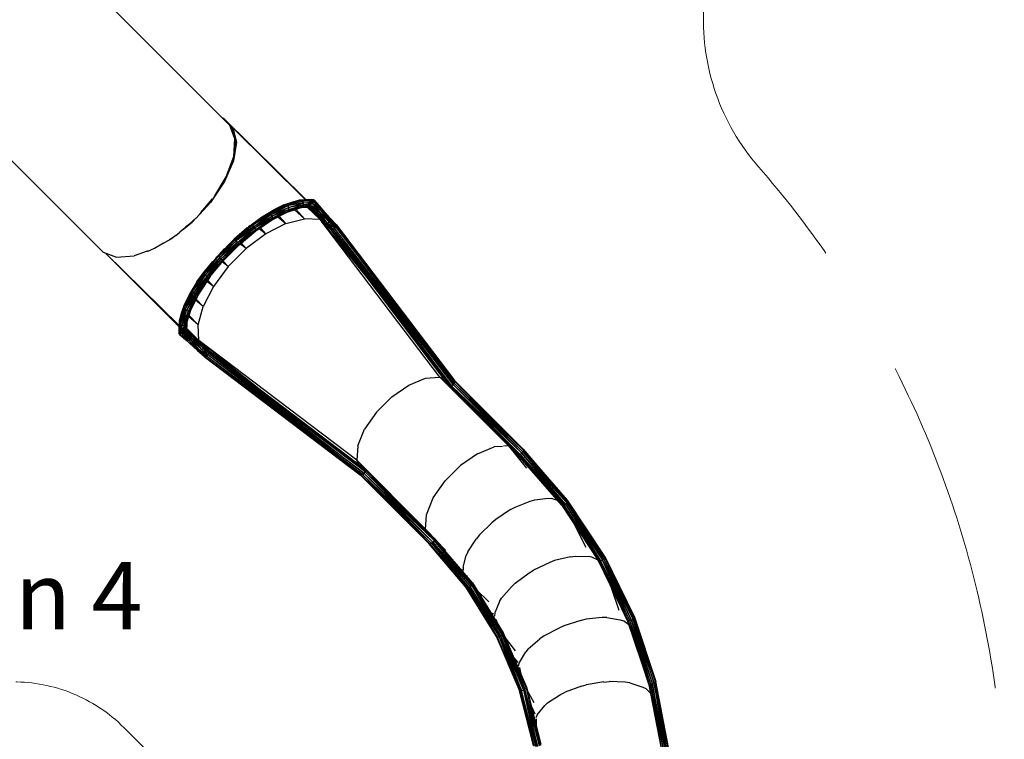
# Model space of a CAD drawing. Units: centimetres. Extents: x -2000 to 2000, y -1921 to 3879.
# Drawn here: x 180 to 618, y -490 to -170 of the extents above; entities that cross this region are included whole.
import ezdxf

# ---------------------------------------------------------------- set-up
doc = ezdxf.new("R2010")
doc.units = ezdxf.units.CM
doc.header["$MEASUREMENT"] = 0
doc.linetypes.add('GESTRICHELT_3', pattern=[210, 150, -60])
for name, color, linetype in [('InterSystem-description', 7, 'Continuous'), ('LINARIUM_Nr_Pióra__7', 7, 'Continuous'), ('LINARIUM_WYMIAR_Nr_Pióra__1', 7, 'Continuous')]:
    doc.layers.add(name, color=color, linetype=linetype)
doc.styles.add('GENERATED_STYLE_1', font='arial.ttf')

msp = doc.modelspace()

# ---------------------------------------------------------------- linework, layer by layer
at = {"layer": 'LINARIUM_Nr_Pióra__7', "linetype": 'Continuous'}
for p, q in [((181.4138, -124.9414), (273.2583, -216.786)), ((124.9221, -181.4114), (216.778, -273.2673)), ((269.9136, -213.4412), (270.3652, -213.5482)), ((270.3652, -213.5482), (270.2059, -213.7335)), ((274.586, -217.769), (270.3652, -213.5482)), ((270.3652, -213.5482), (274.398, -217.9306)), ((270.3652, -213.5482), (307.2014, -249.911)), ((307.2394, -249.9087), (270.3652, -213.5482)), ((274.398, -217.9306), (273.2613, -216.7939)), ((275.4954, -222.7799), (273.2618, -216.7945)), ((274.4484, -218.1431), (273.333, -216.9851)), ((274.398, -217.9306), (274.586, -217.769)), ((276.1311, -224.2905), (274.398, -217.9306)), ((275.9335, -224.4115), (274.398, -217.9306)), ((274.586, -217.769), (307.1942, -249.9114)), ((274.586, -217.769), (276.1311, -224.2905)), ((274.586, -217.769), (306.9065, -249.929)), ((274.9299, -230.6561), (275.4954, -222.7799)), ((275.4676, -223.1674), (275.6873, -223.3726)), ((274.6734, -232.6028), (275.9335, -224.4115)), ((276.1311, -224.2905), (274.8631, -232.5333)), ((275.9335, -224.4115), (274.8631, -232.5333)), ((275.8068, -225.235), (275.3542, -224.7468)), ((275.9335, -224.4115), (276.1311, -224.2905)), ((271.6127, -239.7151), (274.9299, -230.6561)), ((274.9378, -230.5468), (274.9835, -230.587)), ((270.7299, -241.7767), (274.6734, -232.6028)), ((274.8631, -232.5333), (270.8948, -241.7649)), ((274.6734, -232.6028), (270.8948, -241.7649)), ((274.0977, -233.9422), (273.8334, -233.6506)), ((274.8631, -232.5333), (274.6734, -232.6028)), ((266.4913, -248.085), (271.6127, -239.7151)), ((272.0275, -238.758), (271.9782, -238.7169)), ((270.8948, -241.7649), (264.5788, -251.165)), ((270.7299, -241.7767), (264.5788, -251.165)), ((266.482, -248.0989), (270.7299, -241.7767)), ((269.6901, -243.3242), (269.52, -243.1352)), ((270.8948, -241.7649), (270.7299, -241.7767)), ((260.282, -255.6142), (265.5452, -249.493)), ((264.4533, -251.1182), (265.5487, -249.4879)), ((266.9242, -247.3774), (266.952, -247.3994)), ((304.0358, -250.1037), (309.77, -249.7547)), ((305.4636, -250.0108), (304.0358, -250.1037)), ((309.77, -249.7547), (304.8209, -250.0803)), ((310.4116, -249.8666), (304.8209, -250.0803)), ((305.4636, -250.0108), (305.6622, -250.0047)), ((305.5334, -250.4765), (310.4116, -249.8666)), ((310.4116, -249.8666), (309.77, -249.7547)), ((310.9513, -250.2195), (310.4116, -249.8666)), ((310.5669, -249.9682), (310.9694, -250.2154)), ((264.5788, -251.165), (258.1302, -258.1157)), ((258.7361, -257.411), (264.4533, -251.1182)), ((260.2689, -255.6284), (264.4533, -251.1182)), ((263.0393, -252.4074), (263.147, -252.5262)), ((264.4533, -251.1182), (264.5788, -251.165)), ((290.3443, -255.991), (297.2894, -252.1865)), ((290.3443, -255.991), (297.5665, -252.2369)), ((298.2769, -252.2399), (290.3443, -255.991)), ((290.9611, -256.0458), (298.2769, -252.2399)), ((290.9611, -256.0458), (298.9602, -252.6464)), ((291.6078, -256.4727), (298.9602, -252.6464)), ((291.6078, -256.4727), (299.4193, -253.3824)), ((299.4193, -253.3824), (292.1036, -257.1883)), ((299.5569, -254.2273), (292.1036, -257.1883)), ((299.5569, -254.2273), (292.3347, -257.9813)), ((297.2894, -252.1865), (292.4648, -254.562)), ((297.2894, -252.1865), (301.6649, -250.6546)), ((297.2894, -252.1865), (297.5665, -252.2369)), ((297.5665, -252.2369), (304.8209, -250.0803)), ((304.0358, -250.1037), (297.5665, -252.2369)), ((297.5665, -252.2369), (301.6649, -250.6546)), ((297.5665, -252.2369), (298.2769, -252.2399)), ((304.8209, -250.0803), (298.2769, -252.2399)), ((298.2769, -252.2399), (305.5334, -250.4765)), ((298.2769, -252.2399), (298.9602, -252.6464)), ((298.785, -255.3615), (305.0532, -253.2995)), ((305.5334, -250.4765), (298.9602, -252.6464)), ((305.9633, -251.2228), (298.9602, -252.6464)), ((298.9602, -252.6464), (299.4193, -253.3824)), ((305.7056, -252.8627), (299.3368, -254.9603)), ((305.0532, -253.2995), (299.3368, -254.9603)), ((299.3368, -254.9603), (299.5569, -254.2273)), ((299.4193, -253.3824), (305.9633, -251.2228)), ((306.0262, -252.0941), (299.4193, -253.3824)), ((299.5569, -254.2273), (299.4193, -253.3824)), ((299.5569, -254.2273), (306.0262, -252.0941)), ((299.5569, -254.2273), (305.7056, -252.8627)), ((301.6649, -250.6546), (303.1057, -250.4104)), ((301.9426, -254.3228), (306.4679, -258.307)), ((306.4679, -258.307), (302.5798, -254.1132)), ((304.8209, -250.0803), (304.0358, -250.1037)), ((305.5334, -250.4765), (304.8209, -250.0803)), ((305.0532, -253.2995), (305.7056, -252.8627)), ((310.3466, -252.9718), (305.0532, -253.2995)), ((305.0532, -253.2995), (309.7022, -253.1159)), ((310.9513, -250.2195), (305.5334, -250.4765)), ((311.3043, -250.7591), (305.5334, -250.4765)), ((305.9633, -251.2228), (305.5334, -250.4765)), ((311.2728, -252.0453), (305.7056, -252.8627)), ((305.7056, -252.8627), (306.0262, -252.0941)), ((305.7056, -252.8627), (310.8973, -252.596)), ((305.7056, -252.8627), (310.3466, -252.9717)), ((305.9633, -251.2228), (311.3043, -250.7591)), ((306.0262, -252.0941), (305.9633, -251.2228)), ((311.4164, -251.4007), (305.9633, -251.2228)), ((311.4164, -251.4007), (306.0262, -252.0941)), ((306.0262, -252.0941), (311.2728, -252.0453)), ((307.6289, -253.1978), (313.4387, -258.6226)), ((313.4387, -258.6226), (308.192, -253.1755)), ((310.598, -255.1013), (309.0041, -253.1435)), ((309.2576, -253.1334), (310.598, -255.1013)), ((309.2763, -253.1327), (311.2917, -255.4164)), ((309.7046, -253.1153), (309.7022, -253.1159)), ((309.7064, -253.1147), (309.8354, -253.1341)), ((309.7938, -253.0952), (309.8354, -253.1341)), ((309.8059, -253.0925), (309.8354, -253.1341)), ((310.4747, -252.9747), (309.8354, -253.1341)), ((309.8354, -253.1341), (311.2917, -255.4164)), ((309.8354, -253.1341), (312.1151, -255.3198)), ((310.3795, -252.9493), (310.8973, -252.596)), ((310.4747, -252.9747), (310.4189, -252.9225)), ((310.4747, -252.9747), (310.4316, -252.9138)), ((311.0117, -252.5834), (310.4747, -252.9747)), ((312.8475, -254.8372), (310.4747, -252.9747)), ((310.4747, -252.9747), (312.1151, -255.3198)), ((311.2728, -252.0453), (310.8973, -252.596)), ((310.947, -252.523), (311.0117, -252.5834)), ((310.9513, -250.2195), (311.3043, -250.7591)), ((311.0117, -252.5834), (310.9578, -252.5073)), ((310.9694, -250.2154), (312.9535, -252.658)), ((310.9694, -250.2154), (311.3406, -250.7404)), ((311.364, -252.0211), (311.0117, -252.5834)), ((312.8475, -254.8372), (311.0117, -252.5834)), ((311.3406, -250.7404), (311.2152, -250.6229)), ((311.4164, -251.4007), (311.2728, -252.0453)), ((311.364, -252.0211), (311.293, -251.9547)), ((311.2987, -251.9289), (311.364, -252.0211)), ((311.4164, -251.4007), (311.3043, -250.7591)), ((311.4791, -251.3741), (311.3406, -250.7404)), ((311.3406, -250.7404), (313.3316, -253.3005)), ((312.9535, -252.658), (311.3406, -250.7404)), ((311.364, -252.0211), (311.4791, -251.3741)), ((312.8475, -254.8372), (311.364, -252.0211)), ((311.364, -252.0211), (313.2928, -254.0981)), ((311.3897, -251.2477), (311.4791, -251.3741)), ((311.4791, -251.3741), (311.3986, -251.2987)), ((313.2928, -254.0981), (311.4791, -251.3741)), ((311.4791, -251.3741), (313.3316, -253.3005)), ((312.8475, -254.8372), (313.2928, -254.0981)), ((312.9535, -252.658), (313.3316, -253.3005)), ((312.9535, -252.658), (318.0839, -258.5388)), ((317.8314, -258.0349), (312.9535, -252.658)), ((313.2928, -254.0981), (313.3316, -253.3005)), ((313.2928, -254.0981), (317.4742, -259.9371)), ((313.2928, -254.0981), (317.9531, -259.2351)), ((317.9531, -259.2351), (313.3316, -253.3005)), ((318.0839, -258.5388), (313.3316, -253.3005)), ((258.1154, -258.1316), (256.4762, -259.8985)), ((256.4762, -259.8985), (257.96, -258.2652)), ((258.116, -258.1321), (258.1201, -258.1286)), ((282.0407, -261.5435), (287.332, -257.7116)), ((290.3443, -255.991), (282.7358, -261.1332)), ((282.7358, -261.1332), (290.9611, -256.0458)), ((282.7358, -261.1332), (287.332, -257.7116)), ((283.241, -261.2682), (290.9611, -256.0458)), ((291.6078, -256.4727), (283.241, -261.2682)), ((283.8441, -261.7263), (291.6078, -256.4727)), ((283.8441, -261.7263), (292.1036, -257.1883)), ((284.3835, -262.4107), (292.1036, -257.1883)), ((284.3835, -262.4107), (292.3347, -257.9813)), ((284.7262, -263.1236), (292.3347, -257.9813)), ((284.7262, -263.1236), (292.2407, -258.6446)), ((284.7826, -263.6789), (292.2407, -258.6446)), ((286.719, -258.4134), (286.7351, -258.4303)), ((287.332, -257.7116), (292.4648, -254.562)), ((290.3443, -255.991), (292.4648, -254.562)), ((290.9611, -256.0458), (290.3443, -255.991)), ((291.6078, -256.4727), (290.9611, -256.0458)), ((292.1036, -257.1883), (291.6078, -256.4727)), ((291.8149, -258.9759), (298.785, -255.3615)), ((291.8149, -258.9759), (292.2407, -258.6446)), ((292.3347, -257.9813), (292.1036, -257.1883)), ((292.2407, -258.6446), (299.3368, -254.9603)), ((298.785, -255.3615), (292.2407, -258.6446)), ((292.2407, -258.6446), (292.3347, -257.9813)), ((292.3347, -257.9813), (299.3368, -254.9603)), ((294.5976, -257.5329), (298.1954, -260.5257)), ((295.1995, -257.2208), (298.1954, -260.5257)), ((298.1954, -260.5257), (306.4679, -258.307)), ((299.3368, -254.9603), (298.785, -255.3615)), ((313.4387, -258.6226), (306.4679, -258.307)), ((315.4759, -260.4782), (310.598, -255.1013)), ((311.2917, -255.4164), (310.598, -255.1013)), ((311.2917, -255.4164), (312.1151, -255.3198)), ((316.0439, -260.6548), (311.2917, -255.4164)), ((311.2917, -255.4164), (315.4759, -260.4782)), ((312.8475, -254.8372), (312.1151, -255.3198)), ((316.0439, -260.6548), (312.1151, -255.3198)), ((316.7753, -260.4567), (312.1151, -255.3198)), ((312.8475, -254.8372), (317.4742, -259.9371)), ((316.7753, -260.4567), (312.8475, -254.8372)), ((314.1491, -259.0157), (313.4387, -258.6226)), ((366.7886, -328.9345), (313.4387, -258.6226)), ((313.4387, -258.6226), (335.9501, -286.8036)), ((320.5969, -261.1717), (317.8314, -258.0349)), ((320.4109, -260.7374), (317.8314, -258.0349)), ((317.8314, -258.0349), (318.0839, -258.5388)), ((318.0839, -258.5388), (317.9531, -259.2351)), ((320.4175, -261.817), (318.0839, -258.5388)), ((318.0839, -258.5388), (320.5969, -261.1717)), ((256.4762, -259.8985), (250.9526, -264.2905)), ((252.1294, -263.2786), (256.4762, -259.8985)), ((256.4012, -259.7971), (253.4399, -262.1518)), ((253.4548, -262.14), (257.2757, -258.8546)), ((255.1153, -260.8196), (255.0601, -260.7596)), ((256.4012, -259.7971), (257.2801, -258.8499)), ((256.4762, -259.8985), (256.4012, -259.7971)), ((282.7358, -261.1332), (275.0702, -267.4984)), ((283.241, -261.2682), (275.0702, -267.4984)), ((280.968, -262.4599), (275.0702, -267.4984)), ((275.4461, -267.7453), (283.241, -261.2682)), ((275.4461, -267.7453), (283.8441, -261.7263)), ((283.8441, -261.7263), (275.9985, -268.2472)), ((284.3835, -262.4107), (275.9985, -268.2472)), ((276.5886, -268.8878), (284.3835, -262.4107)), ((276.5886, -268.8878), (284.7262, -263.1236)), ((277.0606, -269.4888), (284.7262, -263.1236)), ((282.0407, -261.5435), (281.5435, -261.9682)), ((282.0407, -261.5435), (281.7304, -261.8014)), ((282.0407, -261.5435), (282.7358, -261.1332)), ((282.7358, -261.1332), (283.241, -261.2682)), ((283.241, -261.2682), (283.8441, -261.7263)), ((283.8441, -261.7263), (284.3835, -262.4107)), ((284.7262, -263.1236), (284.3835, -262.4107)), ((291.8149, -258.9759), (284.5395, -263.8805)), ((284.7262, -263.1236), (284.7826, -263.6789)), ((284.7826, -263.6789), (291.8149, -258.9759)), ((286.276, -262.71), (289.2914, -265.0991)), ((289.2914, -265.0991), (286.8141, -262.3472)), ((298.1954, -260.5257), (289.2914, -265.0991)), ((318.5569, -263.2877), (315.4759, -260.4782)), ((316.0439, -260.6548), (315.4759, -260.4782)), ((318.0553, -263.1807), (315.4759, -260.4782)), ((316.7753, -260.4567), (316.0439, -260.6548)), ((318.5569, -263.2877), (316.0439, -260.6548)), ((316.0439, -260.6548), (319.2397, -263.0387)), ((317.4742, -259.9371), (316.7753, -260.4567)), ((319.9207, -262.5004), (316.7753, -260.4567)), ((319.2397, -263.0387), (316.7753, -260.4567)), ((317.9531, -259.2351), (317.4742, -259.9371)), ((317.4742, -259.9371), (319.9207, -262.5004)), ((317.9531, -259.2351), (319.9207, -262.5004)), ((320.4175, -261.817), (317.9531, -259.2351)), ((318.0094, -263.1326), (370.8354, -332.8312)), ((318.0122, -263.1356), (371.297, -332.9707)), ((318.0553, -263.1807), (318.2949, -263.2318)), ((318.3763, -263.1717), (318.4012, -263.18)), ((318.4012, -263.18), (318.3979, -263.1767)), ((318.4004, -263.1773), (318.4012, -263.18)), ((318.4066, -263.1787), (318.4012, -263.18)), ((318.4012, -263.18), (371.9569, -332.7507)), ((318.4012, -263.18), (371.297, -332.9707)), ((318.8606, -263.1769), (318.5569, -263.2877)), ((318.9798, -263.04), (319.0998, -263.011)), ((319.0998, -263.011), (319.0981, -263.0049)), ((319.0998, -263.011), (319.1204, -262.9983)), ((319.0998, -263.011), (371.9569, -332.7507)), ((319.0998, -263.011), (372.6385, -332.2302)), ((319.2397, -263.0387), (319.1989, -263.0536)), ((319.5346, -262.8056), (319.2397, -263.0387)), ((319.5739, -262.7199), (319.8342, -262.5601)), ((319.8262, -262.5521), (319.8342, -262.5601)), ((319.8342, -262.5601), (319.831, -262.5489)), ((319.8673, -262.5247), (319.8342, -262.5601)), ((319.8342, -262.5601), (319.836, -262.5455)), ((373.159, -331.5486), (319.8342, -262.5601)), ((372.6385, -332.2302), (319.8342, -262.5601)), ((319.8786, -262.5337), (319.9207, -262.5004)), ((319.9207, -262.5004), (320.4175, -261.817)), ((320.027, -262.3543), (320.4074, -261.9481)), ((320.4074, -261.9481), (320.3835, -261.8637)), ((320.6661, -261.3391), (320.4074, -261.9481)), ((320.4074, -261.9481), (373.159, -331.5486)), ((373.379, -330.8887), (320.4074, -261.9481)), ((320.5969, -261.1717), (320.4109, -260.7374)), ((320.5969, -261.1717), (320.4175, -261.817)), ((320.4687, -260.8723), (320.5407, -260.8962)), ((320.5407, -260.8962), (320.6661, -261.3391)), ((320.5407, -260.8962), (373.2396, -330.4271)), ((320.6661, -261.3391), (320.5755, -261.2486)), ((320.6661, -261.3391), (373.2396, -330.4271)), ((320.6661, -261.3391), (373.379, -330.8887)), ((243.6438, -269.2112), (247.3069, -267.1892)), ((244.4424, -268.7226), (247.3069, -267.1892)), ((246.2587, -267.6112), (247.2892, -267.0424)), ((247.6215, -266.7782), (246.2727, -267.6035)), ((247.6617, -266.7528), (247.2892, -267.0424)), ((247.2892, -267.0424), (247.6261, -266.7746)), ((247.3069, -267.1892), (247.2892, -267.0424)), ((248.5042, -266.2372), (247.3069, -267.1892)), ((249.1436, -265.8468), (248.5048, -266.2377)), ((249.1436, -265.8468), (250.9529, -264.2911)), ((267.933, -274.6732), (275.0702, -267.4984)), ((275.0702, -267.4984), (276.4554, -266.2145)), ((275.4461, -267.7453), (275.0702, -267.4984)), ((277.0606, -269.4888), (284.7826, -263.6789)), ((277.2912, -269.8933), (284.7826, -263.6789)), ((289.2914, -265.0991), (280.4772, -271.6565)), ((318.5255, -263.281), (318.5569, -263.2877)), ((239.7066, -271.6211), (238.4372, -272.086)), ((243.6442, -269.2118), (239.7066, -271.6211)), ((275.4461, -267.7453), (267.933, -274.6732)), ((270.7886, -271.6497), (267.933, -274.6732)), ((268.1729, -275.0566), (275.4461, -267.7453)), ((268.1729, -275.0566), (275.9985, -268.2472)), ((268.6721, -275.612), (275.9985, -268.2472)), ((276.5886, -268.8878), (268.6721, -275.612)), ((276.5886, -268.8878), (269.3154, -276.1991)), ((277.0606, -269.4888), (269.3154, -276.1991)), ((277.0606, -269.4888), (269.9234, -276.6636)), ((269.9234, -276.6636), (277.2912, -269.8933)), ((270.3373, -276.8841), (277.2912, -269.8933)), ((280.4772, -271.6565), (272.4669, -279.6668)), ((275.4461, -267.7453), (275.9985, -268.2472)), ((276.5886, -268.8878), (275.9985, -268.2472)), ((277.0606, -269.4888), (276.5886, -268.8878)), ((277.0606, -269.4888), (277.2912, -269.8933)), ((280.4772, -271.6565), (277.7151, -269.5416)), ((278.1982, -269.1409), (280.4772, -271.6565)), ((216.778, -273.2673), (222.7714, -275.5039)), ((250.6812, -306.5101), (217.8316, -273.6605)), ((217.832, -273.6607), (250.6814, -306.5058)), ((217.8378, -273.6628), (250.6848, -306.4342)), ((217.8646, -273.6728), (250.7001, -306.1112)), ((222.7714, -275.5039), (230.6476, -274.9384)), ((236.3481, -272.851), (230.6476, -274.9384)), ((236.3476, -272.8504), (237.8859, -272.3895)), ((236.6909, -272.7248), (237.8859, -272.3895)), ((238.4367, -272.0855), (237.8859, -272.3895)), ((237.8859, -272.3895), (237.9115, -272.2778)), ((267.933, -274.6732), (261.6203, -282.3584)), ((268.1729, -275.0566), (261.6203, -282.3584)), ((261.7499, -282.8704), (268.1729, -275.0566)), ((261.7499, -282.8704), (268.6721, -275.612)), ((268.6721, -275.612), (262.2059, -283.4761)), ((262.2059, -283.4761), (269.3154, -276.1991)), ((262.8924, -284.0128), (269.3154, -276.1991)), ((266.9403, -275.7375), (267.933, -274.6732)), ((267.933, -274.6732), (268.1729, -275.0566)), ((268.1729, -275.0566), (268.6721, -275.612)), ((269.3154, -276.1991), (268.6721, -275.612)), ((269.3154, -276.1991), (269.9234, -276.6636)), ((261.6203, -282.3584), (265.6395, -277.3316)), ((262.8924, -284.0128), (269.9234, -276.6636)), ((269.9234, -276.6636), (263.6106, -284.3487)), ((263.6106, -284.3487), (270.3373, -276.8841)), ((264.1731, -284.396), (270.3373, -276.8841)), ((272.4669, -279.6668), (265.9094, -288.481)), ((272.4669, -279.6668), (269.7429, -277.6084)), ((269.9234, -276.6636), (270.3373, -276.8841)), ((272.4669, -279.6668), (270.1336, -277.1324)), ((261.6203, -282.3584), (256.5064, -290.0301)), ((256.5064, -290.0301), (261.7499, -282.8704)), ((256.557, -290.6537), (261.7499, -282.8704)), ((256.557, -290.6537), (262.2059, -283.4761)), ((262.2059, -283.4761), (256.9821, -291.303)), ((262.8924, -284.0128), (256.9821, -291.303)), ((262.8924, -284.0128), (257.6994, -291.7961)), ((257.6994, -291.7961), (263.6106, -284.3487)), ((258.4968, -292.0204), (263.6106, -284.3487)), ((264.1731, -284.396), (258.4968, -292.0204)), ((258.522, -286.5216), (262.3538, -281.2304)), ((261.6203, -282.3584), (258.522, -286.5216)), ((264.3908, -284.1307), (259.1658, -291.9174)), ((264.1731, -284.396), (259.1658, -291.9174)), ((264.3915, -284.1299), (259.5029, -291.4824)), ((262.3538, -281.2304), (261.6203, -282.3584)), ((261.6203, -282.3584), (261.7499, -282.8704)), ((262.2059, -283.4761), (261.7499, -282.8704)), ((262.8924, -284.0128), (262.2059, -283.4761)), ((262.5632, -280.9786), (262.3538, -281.2304)), ((263.6106, -284.3487), (262.8924, -284.0128)), ((263.6106, -284.3487), (264.1731, -284.396)), ((258.522, -286.5216), (255.3723, -291.6545)), ((258.522, -286.5216), (256.5064, -290.0301)), ((265.9094, -288.481), (261.3361, -297.385)), ((265.9094, -288.481), (262.9865, -286.243)), ((263.3249, -285.734), (265.9094, -288.481)), ((252.7762, -298.1126), (256.557, -290.6537)), ((252.7762, -298.1126), (256.9821, -291.303)), ((252.7767, -297.3945), (256.5064, -290.0301)), ((252.7767, -297.3945), (256.557, -290.6537)), ((255.3723, -291.6545), (252.7767, -297.3945)), ((255.3723, -291.6545), (252.9969, -296.479)), ((256.9821, -291.303), (253.1813, -298.799)), ((253.1813, -298.799), (257.6994, -291.7961)), ((257.6994, -291.7961), (253.9187, -299.2551)), ((253.9187, -299.2551), (258.4968, -292.0204)), ((259.1658, -291.9174), (254.7671, -299.3849)), ((254.7671, -299.3849), (258.4968, -292.0204)), ((256.5064, -290.0301), (255.3723, -291.6545)), ((255.5048, -299.1544), (259.5029, -291.4824)), ((255.5048, -299.1544), (259.1658, -291.9174)), ((259.5029, -291.4824), (255.9107, -298.5921)), ((256.557, -290.6537), (256.5064, -290.0301)), ((256.557, -290.6537), (256.9821, -291.303)), ((256.9821, -291.303), (257.6994, -291.7961)), ((258.4968, -292.0204), (257.6994, -291.7961)), ((258.4968, -292.0204), (259.1658, -291.9174)), ((259.1658, -291.9174), (259.5029, -291.4824)), ((252.7762, -298.1126), (250.7871, -304.5493)), ((252.7767, -297.3945), (250.8117, -303.7585)), ((250.8117, -303.7585), (252.7762, -298.1126)), ((251.4649, -300.8545), (252.9969, -296.479)), ((252.7767, -297.3945), (251.4649, -300.8545)), ((252.7767, -297.3945), (252.7762, -298.1126)), ((252.7762, -298.1126), (253.1813, -298.799)), ((252.7767, -297.3945), (252.9969, -296.479)), ((261.3361, -297.385), (257.9058, -294.6435)), ((258.1782, -294.1043), (261.3361, -297.385)), ((259.1173, -305.6575), (261.3361, -297.385)), ((250.7871, -304.5493), (253.1813, -298.799)), ((250.8117, -303.7585), (251.4649, -300.8545)), ((253.1813, -298.799), (251.1828, -305.2641)), ((251.1828, -305.2641), (253.9187, -299.2551)), ((251.9296, -305.6917), (253.9187, -299.2551)), ((254.7671, -299.3849), (251.9296, -305.6917)), ((255.5048, -299.1544), (252.8021, -305.7489)), ((252.8021, -305.7489), (254.7671, -299.3849)), ((253.1813, -298.799), (253.9187, -299.2551)), ((253.5724, -305.4205), (255.9107, -298.5921)), ((253.5724, -305.4205), (255.5048, -299.1544)), ((253.9187, -299.2551), (254.7671, -299.3849)), ((254.0108, -304.7603), (255.9107, -298.5921)), ((255.5048, -299.1544), (254.7671, -299.3849)), ((259.1173, -305.6575), (254.8609, -302.0006)), ((259.1173, -305.6575), (255.0198, -301.4845)), ((255.5048, -299.1544), (255.9107, -298.5921)), ((250.565, -308.9611), (250.8117, -303.7585)), ((250.7871, -304.5493), (250.565, -308.9611)), ((250.7871, -304.5493), (250.6775, -309.6027)), ((250.6775, -309.6027), (251.1828, -305.2641)), ((250.8117, -303.7585), (250.7871, -304.5493)), ((251.1828, -305.2641), (250.7871, -304.5493)), ((251.1828, -305.2641), (251.031, -310.142)), ((251.5709, -310.4945), (251.1828, -305.2641)), ((251.1828, -305.2641), (251.9296, -305.6917)), ((251.5709, -310.4945), (251.9296, -305.6917)), ((251.9296, -305.6917), (252.8021, -305.7489)), ((252.2127, -310.606), (251.9296, -305.6917)), ((252.2127, -310.606), (252.8021, -305.7489)), ((253.5724, -305.4205), (252.8021, -305.7489)), ((252.8021, -305.7489), (252.8571, -310.4618)), ((253.5724, -305.4205), (252.8571, -310.4618)), ((253.5724, -305.4205), (253.4075, -310.0858)), ((253.5724, -305.4205), (254.0108, -304.7603)), ((253.7827, -309.5348), (253.5724, -305.4205)), ((254.0108, -304.7603), (253.7827, -309.5348)), ((254.0184, -304.7357), (253.9263, -308.8903)), ((253.9263, -308.8903), (254.0108, -304.7603)), ((259.433, -312.6283), (259.1173, -305.6575)), ((250.6775, -309.6027), (250.565, -308.9611)), ((251.031, -310.142), (250.6775, -309.6027)), ((251.0257, -310.159), (250.7808, -309.7603)), ((253.4683, -312.1432), (251.0257, -310.159)), ((251.5508, -310.5302), (251.0257, -310.159)), ((251.5709, -310.4945), (251.031, -310.142)), ((251.5508, -310.5302), (251.4328, -310.4044)), ((251.5508, -310.5302), (252.1844, -310.6688)), ((251.5508, -310.5302), (254.1108, -312.5213)), ((251.5508, -310.5302), (253.4683, -312.1432)), ((252.2127, -310.606), (251.5709, -310.4945)), ((252.0577, -310.5791), (252.1844, -310.6688)), ((252.1844, -310.6688), (252.1088, -310.588)), ((252.8314, -310.5537), (252.1844, -310.6688)), ((254.1108, -312.5213), (252.1844, -310.6688)), ((252.1844, -310.6688), (254.9084, -312.4825)), ((252.8571, -310.4618), (252.2127, -310.606)), ((252.739, -310.4882), (252.8314, -310.5537)), ((252.7648, -310.4824), (252.8314, -310.5537)), ((253.3937, -310.2013), (252.8314, -310.5537)), ((254.9084, -312.4825), (252.8314, -310.5537)), ((252.8314, -310.5537), (255.6476, -312.0372)), ((252.8571, -310.4618), (253.4075, -310.0858)), ((253.3937, -310.2013), (253.3175, -310.1473)), ((253.3332, -310.1366), (253.3937, -310.2013)), ((253.3937, -310.2013), (253.785, -309.6644)), ((253.3937, -310.2013), (255.6476, -312.0372)), ((253.76, -309.5682), (253.4075, -310.0858)), ((253.785, -309.6644), (253.724, -309.6211)), ((253.7327, -309.6083), (253.785, -309.6644)), ((253.785, -309.6644), (253.9445, -309.025)), ((253.785, -309.6644), (255.6476, -312.0372)), ((253.785, -309.6644), (256.1301, -311.3047)), ((253.9027, -308.9954), (253.9445, -309.025)), ((253.9445, -309.025), (253.9054, -308.9832)), ((253.9445, -309.025), (253.925, -308.8953)), ((253.9263, -308.8903), (253.9255, -308.8935)), ((256.2268, -310.4813), (253.9358, -308.4595)), ((255.9117, -309.7876), (253.9362, -308.4421)), ((255.9117, -309.7876), (253.9419, -308.1841)), ((256.1301, -311.3047), (253.9445, -309.025)), ((253.9445, -309.025), (256.2268, -310.4813)), ((253.9584, -307.4433), (259.433, -312.6283)), ((253.9652, -307.1344), (259.433, -312.6283)), ((256.1301, -311.3047), (255.6476, -312.0372)), ((256.2268, -310.4813), (255.9117, -309.7876)), ((261.4651, -315.2336), (255.9117, -309.7876)), ((261.2885, -314.6655), (255.9117, -309.7876)), ((256.1301, -311.3047), (256.2268, -310.4813)), ((260.7474, -316.6638), (256.1301, -311.3047)), ((261.2671, -315.965), (256.1301, -311.3047)), ((261.4651, -315.2336), (256.2268, -310.4813)), ((256.2268, -310.4813), (261.2671, -315.965)), ((253.4683, -312.1432), (254.1108, -312.5213)), ((258.8452, -317.0211), (253.4683, -312.1432)), ((254.1108, -312.5213), (254.9084, -312.4825)), ((258.8452, -317.0211), (254.1108, -312.5213)), ((259.3492, -317.2735), (254.1108, -312.5213)), ((254.9084, -312.4825), (255.6476, -312.0372)), ((254.9084, -312.4825), (260.0454, -317.1428)), ((259.3492, -317.2735), (254.9084, -312.4825)), ((255.6476, -312.0372), (260.7474, -316.6638)), ((260.0454, -317.1428), (255.6476, -312.0372)), ((259.433, -312.6283), (259.8261, -313.3388)), ((329.7448, -365.9783), (259.433, -312.6283)), ((259.433, -312.6283), (287.6137, -335.1396)), ((261.2671, -315.965), (261.4651, -315.2336)), ((261.2885, -314.6655), (264.098, -317.7466)), ((261.4651, -315.2336), (261.2885, -314.6655)), ((261.2885, -314.6655), (263.991, -317.245)), ((261.4651, -315.2336), (264.098, -317.7466)), ((261.4651, -315.2336), (263.849, -318.4294)), ((258.8452, -317.0211), (259.3492, -317.2735)), ((258.8452, -317.0211), (261.5477, -319.6006)), ((258.8452, -317.0211), (261.9821, -319.7866)), ((260.0454, -317.1428), (259.3492, -317.2735)), ((259.3492, -317.2735), (261.9821, -319.7866)), ((262.6274, -319.6072), (259.3492, -317.2735)), ((260.7474, -316.6638), (260.0454, -317.1428)), ((263.3107, -319.1104), (260.0454, -317.1428)), ((262.6274, -319.6072), (260.0454, -317.1428)), ((261.2671, -315.965), (260.7474, -316.6638)), ((263.3107, -319.1104), (260.7474, -316.6638)), ((263.849, -318.4294), (261.2671, -315.965)), ((261.2671, -315.965), (263.3107, -319.1104)), ((261.5477, -319.6006), (261.9821, -319.7866)), ((261.6826, -319.6583), (261.7066, -319.7304)), ((261.7066, -319.7304), (262.1495, -319.8557)), ((261.7066, -319.7304), (331.2374, -372.4292)), ((261.9821, -319.7866), (262.6274, -319.6072)), ((262.1495, -319.8557), (262.0589, -319.7652)), ((262.7585, -319.5971), (262.1495, -319.8557)), ((262.1495, -319.8557), (331.2374, -372.4292)), ((262.1495, -319.8557), (331.699, -372.5687)), ((262.6274, -319.6072), (263.3107, -319.1104)), ((262.7585, -319.5971), (262.6741, -319.5732)), ((262.7585, -319.5971), (263.1646, -319.2166)), ((332.359, -372.3487), (262.7585, -319.5971)), ((331.699, -372.5687), (262.7585, -319.5971)), ((263.344, -319.0683), (263.3107, -319.1104)), ((263.3351, -319.057), (263.3704, -319.0238)), ((263.3559, -319.0257), (263.3704, -319.0238)), ((263.3704, -319.0238), (263.3592, -319.0206)), ((263.3704, -319.0238), (263.3624, -319.0158)), ((263.5302, -318.7635), (263.3704, -319.0238)), ((332.359, -372.3487), (263.3704, -319.0238)), ((333.0405, -371.8282), (263.3704, -319.0238)), ((263.616, -318.7242), (263.849, -318.4294)), ((263.8087, -318.31), (263.8213, -318.2895)), ((263.8153, -318.2878), (263.8213, -318.2895)), ((263.8503, -318.1695), (263.8213, -318.2895)), ((333.5611, -371.1466), (263.8213, -318.2895)), ((263.8213, -318.2895), (333.0405, -371.8282)), ((263.849, -318.4294), (263.8639, -318.3885)), ((263.9429, -317.199), (333.6416, -370.0251)), ((263.9458, -317.2018), (333.7811, -370.4866)), ((263.9903, -317.5908), (263.9821, -317.566)), ((263.9903, -317.5908), (263.987, -317.5875)), ((264.098, -317.7466), (263.9873, -318.0503)), ((263.9903, -317.5908), (263.9879, -317.5912)), ((263.9903, -317.5908), (263.989, -317.5962)), ((333.5611, -371.1466), (263.9903, -317.5908)), ((333.7811, -370.4866), (263.9903, -317.5908)), ((264.0421, -317.4845), (263.991, -317.245)), ((264.098, -317.7466), (264.0913, -317.7152)), ((360.4018, -329.393), (366.7886, -328.9345)), ((368.5043, -329.7555), (366.7886, -328.9345)), ((370.5163, -332.4102), (366.7886, -328.9345)), ((366.7886, -328.9345), (397.4061, -359.552)), ((345.3546, -337.6988), (352.9578, -332.4369)), ((352.9578, -332.4369), (360.4018, -329.393)), ((370.8354, -332.8312), (371.297, -332.9707)), ((401.454, -363.4498), (370.8354, -332.8312)), ((371.297, -332.9707), (371.9569, -332.7507)), ((371.297, -332.9707), (401.454, -363.4498)), ((402.5756, -363.3693), (371.297, -332.9707)), ((371.297, -332.9707), (401.9156, -363.5893)), ((371.9569, -332.7507), (372.6385, -332.2302)), ((403.2571, -362.8488), (371.9569, -332.7507)), ((402.5756, -363.3693), (371.9569, -332.7507)), ((373.159, -331.5486), (372.6385, -332.2302)), ((403.2571, -362.8488), (372.6385, -332.2302)), ((372.6385, -332.2302), (403.7777, -362.1672)), ((373.159, -331.5486), (373.379, -330.8887)), ((373.159, -331.5486), (403.9976, -361.5073)), ((403.7777, -362.1672), (373.159, -331.5486)), ((403.8582, -361.0457), (373.2396, -330.4271)), ((373.2396, -330.4271), (373.379, -330.8887)), ((403.9976, -361.5073), (373.379, -330.8887)), ((403.8582, -361.0457), (373.379, -330.8887)), ((345.3546, -337.6988), (338.5092, -344.5442)), ((338.5092, -344.5442), (333.2472, -352.1475)), ((330.2034, -359.5914), (333.2472, -352.1475)), ((330.2034, -359.5914), (329.7448, -365.9783)), ((397.4067, -359.5522), (395.131, -359.7153)), ((397.4068, -359.5524), (405.3702, -369.4992)), ((397.4069, -359.5524), (404.0474, -366.4278)), ((397.462, -359.5787), (397.694, -359.6898)), ((383.5764, -363.0555), (375.9732, -368.3174)), ((383.5764, -363.0555), (391.0204, -360.0117)), ((394.6347, -359.7522), (391.0204, -360.0117)), ((401.454, -363.4498), (401.4683, -363.4542)), ((401.4679, -363.4533), (401.4743, -363.4699)), ((401.4743, -363.4699), (401.4856, -363.4586)), ((401.4881, -363.4594), (401.4743, -363.4699)), ((420.9363, -385.8424), (401.4743, -363.4699)), ((401.4743, -363.4699), (421.3904, -386.0048)), ((401.4743, -363.4699), (401.748, -363.5379)), ((401.7515, -363.5397), (401.9156, -363.5893)), ((401.9308, -363.5843), (401.9156, -363.5893)), ((401.9407, -363.5857), (401.9299, -363.5831)), ((402.3277, -363.4505), (401.9407, -363.5857)), ((401.9407, -363.5857), (401.9552, -363.5746)), ((401.9407, -363.5857), (401.9501, -363.5763)), ((421.3904, -386.0048), (401.9407, -363.5857)), ((402.5756, -363.3693), (402.3348, -363.4496)), ((402.585, -363.3621), (402.5756, -363.3693)), ((402.5894, -363.3589), (402.5841, -363.3608)), ((403.0174, -363.0299), (402.5894, -363.3589)), ((402.5987, -363.3497), (402.5894, -363.3589)), ((402.5894, -363.3589), (422.0617, -385.8651)), ((402.5894, -363.3589), (421.3904, -386.0048)), ((403.2571, -362.8488), (403.0339, -363.0193)), ((403.2561, -362.8496), (422.0617, -385.8651)), ((422.7826, -385.4581), (403.2562, -362.8495)), ((423.3625, -384.8674), (403.2562, -362.8495)), ((403.2571, -362.8488), (403.4818, -362.5547)), ((403.4871, -362.5451), (403.7659, -362.1825)), ((403.7659, -362.1825), (403.758, -362.1903)), ((403.7659, -362.1825), (403.7674, -362.178)), ((423.6715, -384.2553), (403.7659, -362.1825)), ((403.7659, -362.1825), (423.3625, -384.8674)), ((403.7685, -362.1792), (403.7777, -362.1672)), ((403.8788, -361.8637), (403.7777, -362.1672)), ((403.8631, -361.0621), (403.8582, -361.0457)), ((403.8622, -361.0618), (403.8768, -361.0674)), ((403.8664, -361.0755), (403.8768, -361.0674)), ((403.8669, -361.0773), (403.8768, -361.0674)), ((403.8768, -361.0674), (403.9363, -361.3069)), ((403.8768, -361.0674), (423.6715, -384.2553)), ((423.6323, -383.7746), (403.8768, -361.0674)), ((403.8776, -361.8629), (403.9927, -361.5338)), ((403.937, -361.3066), (403.9976, -361.5073)), ((403.9846, -361.5418), (403.9927, -361.5338)), ((403.9927, -361.5338), (403.9855, -361.5393)), ((403.9904, -361.5246), (403.9927, -361.5338)), ((403.9914, -361.5258), (403.9976, -361.5073)), ((423.6715, -384.2553), (403.9927, -361.5338)), ((330.5659, -367.6939), (329.7448, -365.9783)), ((333.2206, -369.706), (329.7448, -365.9783)), ((329.7448, -365.9783), (360.3634, -396.5969)), ((369.1278, -375.1629), (375.9732, -368.3174)), ((331.2374, -372.4292), (331.699, -372.5687)), ((331.2374, -372.4292), (361.856, -403.0478)), ((332.359, -372.3487), (331.699, -372.5687)), ((362.3176, -403.1873), (331.699, -372.5687)), ((331.699, -372.5687), (361.856, -403.0478)), ((331.699, -372.5687), (362.9776, -402.9673)), ((332.359, -372.3487), (333.0405, -371.8282)), ((332.359, -372.3487), (363.6591, -402.4468)), ((362.9776, -402.9673), (332.359, -372.3487)), ((333.0405, -371.8282), (333.5611, -371.1466)), ((363.6591, -402.4468), (333.0405, -371.8282)), ((364.1797, -401.7652), (333.0405, -371.8282)), ((333.7811, -370.4866), (333.5611, -371.1466)), ((364.3997, -401.1052), (333.5611, -371.1466)), ((333.5611, -371.1466), (364.1797, -401.7652)), ((333.6416, -370.0251), (333.7811, -370.4866)), ((364.2602, -400.6437), (333.6416, -370.0251)), ((333.7811, -370.4866), (364.3997, -401.1052)), ((364.2602, -400.6437), (333.7811, -370.4866)), ((363.8658, -382.7661), (369.1278, -375.1629)), ((360.822, -390.2101), (363.8658, -382.7661)), ((400.2862, -386.8359), (407.0133, -384.1323)), ((407.0158, -384.134), (409.0306, -383.5404)), ((409.0298, -383.5382), (414.9797, -382.9123)), ((414.9828, -382.9143), (416.4889, -382.9603)), ((419.2181, -383.8672), (416.4881, -382.9583)), ((420.9363, -385.8424), (437.306, -410.5673)), ((420.9363, -385.8424), (421.3904, -386.0048)), ((422.0617, -385.8651), (421.3904, -386.0048)), ((421.3904, -386.0048), (437.306, -410.5673)), ((421.3904, -386.0048), (437.735, -410.7878)), ((422.0617, -385.8651), (422.7826, -385.4581)), ((438.4188, -410.7371), (422.0617, -385.8651)), ((422.0617, -385.8651), (437.735, -410.7878)), ((423.3625, -384.8674), (422.7826, -385.4581)), ((422.7826, -385.4581), (438.4188, -410.7371)), ((422.7826, -385.4581), (439.1867, -410.4278)), ((423.3625, -384.8674), (423.6715, -384.2553)), ((423.3625, -384.8674), (439.1867, -410.4278)), ((439.8389, -409.918), (423.3625, -384.8674)), ((423.6715, -384.2553), (423.6323, -383.7746)), ((440.2493, -408.8698), (423.6323, -383.7746)), ((440.2253, -409.3516), (423.6323, -383.7746)), ((440.2253, -409.3516), (423.6715, -384.2553)), ((439.8389, -409.918), (423.6715, -384.2553)), ((360.3634, -396.5969), (360.822, -390.2101)), ((398.2756, -387.9706), (391.6622, -392.3691)), ((398.2772, -387.9725), (400.2874, -386.8381)), ((384.3658, -399.227), (389.931, -393.8193)), ((391.6639, -392.371), (389.9318, -393.8218)), ((431.9257, -404.7936), (426.7283, -394.5906)), ((360.3634, -396.5969), (360.5011, -396.8846)), ((360.3666, -396.6036), (362.8383, -399.2218)), ((360.368, -396.6063), (360.9266, -397.3101)), ((361.8703, -403.0521), (361.856, -403.0478)), ((361.8763, -403.0679), (361.8699, -403.0512)), ((361.8855, -403.056), (361.8763, -403.0679)), ((361.8877, -403.0566), (361.8763, -403.0679)), ((362.15, -403.1359), (361.8763, -403.0679)), ((378.5196, -422.6391), (361.8763, -403.0679)), ((378.9704, -422.8106), (361.8763, -403.0679)), ((362.1525, -403.1374), (362.3176, -403.1873)), ((362.3176, -403.1873), (362.3329, -403.1822)), ((362.3319, -403.181), (362.3427, -403.1837)), ((362.3427, -403.1837), (362.7297, -403.0484)), ((362.3427, -403.1837), (362.3522, -403.1743)), ((362.3427, -403.1837), (362.3492, -403.1753)), ((379.6444, -422.6843), (362.3427, -403.1837)), ((362.3427, -403.1837), (378.9704, -422.8106)), ((362.9776, -402.9673), (362.7305, -403.0497)), ((362.9776, -402.9673), (362.9873, -402.9599)), ((362.9914, -402.9569), (362.9862, -402.9588)), ((363.4194, -402.6279), (362.9914, -402.9569)), ((362.9914, -402.9569), (363.0007, -402.9477)), ((362.9914, -402.9569), (379.6444, -422.6843)), ((363.6591, -402.4468), (363.4083, -402.6384)), ((379.6444, -422.6843), (363.6581, -402.4476)), ((363.6582, -402.4475), (380.3731, -422.2917)), ((363.6582, -402.4475), (380.9647, -421.7126)), ((363.9051, -402.1247), (363.6591, -402.4468)), ((364.1679, -401.7805), (363.8891, -402.1431)), ((364.16, -401.7883), (364.1679, -401.7805)), ((364.1694, -401.776), (364.1679, -401.7805)), ((381.2858, -421.1068), (364.1679, -401.7805)), ((380.9647, -421.7126), (364.1679, -401.7805)), ((364.1704, -401.7774), (364.1797, -401.7652)), ((364.2831, -401.4548), (364.1797, -401.7652)), ((364.2652, -400.6601), (364.2602, -400.6437)), ((364.2643, -400.6598), (364.2789, -400.6654)), ((364.2789, -400.6654), (364.269, -400.6753)), ((364.2696, -400.6774), (364.2789, -400.6654)), ((364.2789, -400.6654), (381.2858, -421.1068)), ((364.3383, -400.9049), (364.2789, -400.6654)), ((381.2562, -420.6253), (364.2789, -400.6654)), ((364.3947, -401.1318), (364.2796, -401.4609)), ((364.3997, -401.1052), (364.3387, -400.9033)), ((364.3947, -401.1318), (364.3852, -401.1441)), ((364.3866, -401.1398), (364.3947, -401.1318)), ((364.3924, -401.1226), (364.3947, -401.1318)), ((364.3997, -401.1052), (364.3934, -401.1239)), ((381.2858, -421.1068), (364.3947, -401.1318)), ((369.44, -406.2148), (364.9864, -401.4973)), ((379.2485, -406.7434), (382.9078, -401.0644)), ((384.3677, -399.2283), (382.9084, -401.0673)), ((379.2503, -406.7444), (378.5679, -408.3711)), ((377.1993, -413.6144), (378.5671, -408.3678)), ((415.7199, -411.5146), (408.5536, -414.9363)), ((417.873, -410.6789), (415.7232, -411.5185)), ((424.911, -408.9464), (417.8717, -410.6742)), ((424.916, -408.9504), (426.9937, -408.6469)), ((426.993, -408.6422), (432.9698, -408.8613)), ((434.4592, -409.1239), (432.9756, -408.8662)), ((437.2798, -410.5276), (434.4585, -409.1198)), ((437.306, -410.5673), (437.735, -410.7878)), ((437.306, -410.5673), (450.3025, -437.2204)), ((437.735, -410.7878), (438.4188, -410.7371)), ((450.6989, -437.4951), (437.735, -410.7878)), ((450.3025, -437.2204), (437.735, -410.7878)), ((438.4188, -410.7371), (439.1867, -410.4278)), ((450.6989, -437.4951), (438.4188, -410.7371)), ((438.4188, -410.7371), (451.3835, -437.5342)), ((439.1867, -410.4278), (439.8389, -409.918)), ((451.3835, -437.5342), (439.1867, -410.4278)), ((439.1867, -410.4278), (452.1852, -437.328)), ((439.8389, -409.918), (440.2253, -409.3516)), ((452.8985, -436.9078), (439.8389, -409.918)), ((452.1852, -437.328), (439.8389, -409.918)), ((440.2253, -409.3516), (440.2493, -408.8698)), ((440.2253, -409.3516), (452.8985, -436.9078)), ((453.3556, -436.3967), (440.2253, -409.3516)), ((440.2493, -408.8698), (453.4424, -435.9223)), ((440.2493, -408.8698), (453.3556, -436.3967)), ((376.5901, -415.1394), (376.9242, -414.4718)), ((377.2007, -413.6151), (377.2299, -415.0735)), ((400.363, -420.6971), (406.6344, -416.1284)), ((406.6361, -416.133), (408.5558, -414.9406)), ((379.3981, -418.4408), (378.7987, -417.3809)), ((380.9647, -421.7126), (381.2858, -421.1068)), ((381.2562, -420.6253), (381.2858, -421.1068)), ((394.9948, -443.3924), (381.2562, -420.6253)), ((381.2562, -420.6253), (395.0379, -442.912)), ((394.9948, -443.3924), (381.2858, -421.1068)), ((394.5862, -443.9431), (381.2858, -421.1068)), ((398.6612, -422.3161), (400.3659, -420.7006)), ((392.0295, -444.4912), (378.5196, -422.6391)), ((378.5196, -422.6391), (378.9704, -422.8106)), ((378.9704, -422.8106), (379.6444, -422.6843)), ((378.9704, -422.8106), (392.0295, -444.4912)), ((392.4494, -444.7285), (378.9704, -422.8106)), ((380.3731, -422.2917), (379.6444, -422.6843)), ((392.4494, -444.7285), (379.6444, -422.6843)), ((379.6444, -422.6843), (393.1347, -444.705)), ((380.9647, -421.7126), (380.3731, -422.2917)), ((393.1347, -444.705), (380.3731, -422.2917)), ((393.9143, -444.4265), (380.3731, -422.2917)), ((380.9647, -421.7126), (393.9143, -444.4265)), ((380.9647, -421.7126), (394.5862, -443.9431)), ((388.5293, -429.0898), (383.1273, -423.6511)), ((394.237, -427.4171), (398.6603, -422.3108)), ((446.6616, -432.9094), (443.0414, -422.3295)), ((393.3334, -428.9291), (391.2396, -433.9306)), ((393.3344, -428.9352), (394.24, -427.4199)), ((389.3964, -433.789), (390.6319, -434.376)), ((391.242, -433.933), (391.0573, -435.4464)), ((392.7576, -439.2245), (391.8633, -436.8649)), ((422.0945, -439.6596), (429.6709, -437.2825)), ((431.9215, -436.761), (429.675, -437.289)), ((439.1319, -436.0356), (431.9206, -436.7536)), ((441.2375, -436.0351), (439.1385, -436.0426)), ((441.2374, -436.028), (447.122, -437.0872)), ((447.1297, -437.0958), (448.5612, -437.5598)), ((450.9697, -439.2167), (448.561, -437.5536)), ((450.3025, -437.2204), (450.6989, -437.4951)), ((450.3025, -437.2204), (459.7024, -465.344)), ((451.3835, -437.5342), (450.6989, -437.4951)), ((460.0595, -465.6681), (450.6989, -437.4951)), ((459.7024, -465.344), (450.6989, -437.4951)), ((452.1852, -437.328), (451.3835, -437.5342)), ((460.7331, -465.7964), (451.3835, -437.5342)), ((460.0595, -465.6681), (451.3835, -437.5342)), ((452.8985, -436.9078), (452.1852, -437.328)), ((460.7331, -465.7964), (452.1852, -437.328)), ((452.1852, -437.328), (461.5549, -465.6968)), ((453.3556, -436.3967), (452.8985, -436.9078)), ((461.5549, -465.6968), (452.8985, -436.9078)), ((452.8985, -436.9078), (462.317, -465.3735)), ((453.3556, -436.3967), (453.4424, -435.9223)), ((462.317, -465.3735), (453.3556, -436.3967)), ((453.3556, -436.3967), (462.837, -464.9266)), ((453.4424, -435.9223), (462.837, -464.9266)), ((453.4424, -435.9223), (462.9851, -464.4676)), ((395.0379, -442.912), (394.9948, -443.3924)), ((395.0379, -442.912), (405.3103, -467.0181)), ((395.0379, -442.912), (405.1954, -467.4866)), ((413.1733, -444.2082), (420.0261, -440.5693)), ((422.0969, -439.6664), (420.0277, -440.5765)), ((402.0986, -468.1269), (392.0295, -444.4912)), ((392.4494, -444.7285), (392.0295, -444.4912)), ((392.4494, -444.7285), (393.1347, -444.705)), ((402.478, -468.4246), (392.4494, -444.7285)), ((402.0986, -468.1269), (392.4494, -444.7285)), ((393.9143, -444.4265), (393.1347, -444.705)), ((393.1347, -444.705), (402.478, -468.4246)), ((393.1347, -444.705), (403.1591, -468.5045)), ((394.5862, -443.9431), (393.9143, -444.4265)), ((403.1591, -468.5045), (393.9143, -444.4265)), ((393.9143, -444.4265), (403.9716, -468.3464)), ((394.9948, -443.3924), (394.5862, -443.9431)), ((404.7087, -467.9695), (394.5862, -443.9431)), ((394.5862, -443.9431), (403.9716, -468.3464)), ((394.9948, -443.3924), (404.7087, -467.9695)), ((394.9948, -443.3924), (405.1954, -467.4866)), ((395.9453, -445.0413), (400.2752, -450.8502)), ((406.161, -449.9976), (411.2603, -445.5655)), ((413.1769, -444.2141), (411.2605, -445.5737)), ((402.2752, -456.0235), (405.0537, -451.3666)), ((406.1649, -450.0023), (405.0539, -451.3758)), ((399.7344, -453.9331), (401.4606, -456.0195)), ((401.8824, -457.4988), (402.2784, -456.0276)), ((402.2776, -458.3172), (402.8665, -461.2833)), ((439.8498, -464.7598), (432.0147, -466.0449)), ((439.8541, -464.7692), (442.1525, -464.5632)), ((449.3919, -464.8591), (442.1526, -464.5533)), ((451.4775, -465.1579), (449.3992, -464.8695)), ((462.837, -464.9266), (462.317, -465.3735)), ((462.837, -464.9266), (462.9851, -464.4676)), ((468.5068, -494.4512), (462.837, -464.9266)), ((467.9328, -494.8263), (462.837, -464.9266)), ((468.5068, -494.4512), (462.9851, -464.4676)), ((468.7136, -494.0154), (462.9851, -464.4676)), ((408.4977, -493.0082), (402.0986, -468.1269)), ((402.0986, -468.1269), (402.478, -468.4246)), ((403.1591, -468.5045), (402.478, -468.4246)), ((408.828, -493.3597), (402.478, -468.4246)), ((402.478, -468.4246), (408.4977, -493.0082)), ((403.1591, -468.5045), (403.9716, -468.3464)), ((409.4893, -493.541), (403.1591, -468.5045)), ((408.828, -493.3597), (403.1591, -468.5045)), ((404.7087, -467.9695), (403.9716, -468.3464)), ((403.9716, -468.3464), (410.3164, -493.507)), ((403.9716, -468.3464), (409.4893, -493.541)), ((405.1954, -467.4866), (404.7087, -467.9695)), ((411.1017, -493.2453), (404.7087, -467.9695)), ((410.3164, -493.507), (404.7087, -467.9695)), ((405.1954, -467.4866), (405.3103, -467.0181)), ((405.1954, -467.4866), (411.6556, -492.8411)), ((405.1954, -467.4866), (411.1017, -493.2453)), ((411.6556, -492.8411), (405.3103, -467.0181)), ((405.3103, -467.0181), (411.8397, -492.3952)), ((408.8358, -474.0491), (405.585, -468.0857)), ((420.4548, -470.3752), (422.5448, -469.2988)), ((429.8385, -466.654), (422.5412, -469.2904)), ((429.8393, -466.6637), (432.0165, -466.0544)), ((451.4788, -465.1486), (457.1537, -467.0263)), ((457.1622, -467.039), (458.5132, -467.6998)), ((460.5157, -469.5405), (458.514, -467.6916)), ((460.0595, -465.6681), (459.7024, -465.344)), ((459.7024, -465.344), (465.3445, -494.4551)), ((460.7331, -465.7964), (460.0595, -465.6681)), ((465.6562, -494.8232), (460.0595, -465.6681)), ((460.0595, -465.6681), (465.3445, -494.4551)), ((460.7331, -465.7964), (461.5549, -465.6968)), ((465.6562, -494.8232), (460.7331, -465.7964)), ((460.7331, -465.7964), (466.3072, -495.0384)), ((461.5549, -465.6968), (462.317, -465.3735)), ((467.135, -495.0471), (461.5549, -465.6968)), ((461.5549, -465.6968), (466.3072, -495.0384)), ((462.317, -465.3735), (467.135, -495.0471)), ((467.9328, -494.8263), (462.317, -465.3735)), ((414.7826, -474.0335), (420.4561, -470.3644)), ((407.5493, -475.7202), (409.1607, -478.9484)), ((410.0861, -479.4516), (413.4937, -475.2323)), ((414.7868, -474.0405), (413.4922, -475.2446)), ((410.0895, -479.4575), (409.5164, -480.7965)), ((409.6669, -481.1724), (409.6612, -483.9285))]:
    msp.add_line(p, q, dxfattribs=at)
at = {"layer": 'LINARIUM_WYMIAR_Nr_Pióra__1', "color": 1, "linetype": 'GESTRICHELT_3', "lineweight": 18, "flags": 128}
msp.add_lwpolyline([(18.4025, -593.9519), (127.1554, -485.1991, -0.41421356), (226.1503, -485.1991), (239.6647, -498.7135, -0.2502567), (256.0955, -552.7943, 0.17275411), (270.8027, -652.3627, -0.1575351), (281.5856, -712.8979), (262.0156, -855.6691, 0.41421356), (347.5089, -968.323), (406.0611, -976.3489, 0.41421356), (518.715, -890.8556), (537.1761, -756.1751, -0.16733526), (566.5374, -698.0602, 0.17452746), (611.0907, -606.7264, 0.22813251), (508.8873, -235.3558, -0.39459087), (513.4929, -98.8616), (541.6438, -70.7107, 0.41421356), (541.6438, 70.7107), (70.7107, 541.6438, 0.41421356), (-70.7107, 541.6438), (-95.4323, 516.9222, -0.41421356), (-135.3398, 517.2317, 0.41421356), (-174.9378, 517.2317), (-204.6719, 487.4976, -0.41421356), (-276.8837, 488.9987, 1.02202582), (-489.9653, 277.9217, -0.41421356), (-487.4619, 204.7076), (-517.1774, 174.9921, 0.41421356), (-517.1774, 135.3941, -0.41421356), (-516.8679, 95.4866), (-590.8645, 21.49, 0.41421356), (-590.8645, -119.9314), (-119.9314, -590.8645, 0.41421356), (21.49, -590.8645)], format="xyb", dxfattribs=at)

# ---------------------------------------------------------------- texts
at = {"layer": 'InterSystem-description', "linetype": 'Continuous', "insert": (-228.6555, -411.2849), "char_height": 30, "width": 468.320167, "attachment_point": 1, "line_spacing_factor": 0.933036, "style": 'GENERATED_STYLE_1'}
msp.add_mtext('\\A1;{\\fArial CE|b0|i0|c238|p34;Linarium Mount Logan 4\\P\\fArial CE|b0|i0|c238|p34;nr kat. SB-DI-024}', dxfattribs=at)

doc.saveas('drawing.dxf')
